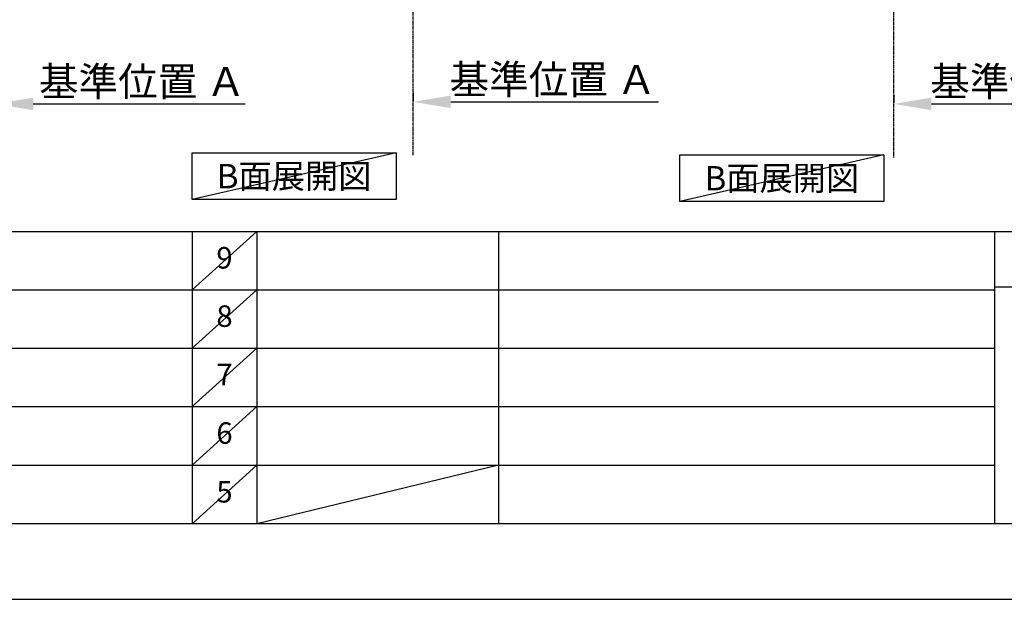
# Model space of a CAD drawing. Units: millimetres. Extents: x -109 to 26472, y -120 to 8847.
# Drawn here: x 6280 to 9031, y 2 to 1620 of the extents above; entities that cross this region are included whole.
import ezdxf

# ---------------------------------------------------------------- set-up
doc = ezdxf.new("R2010")
doc.units = ezdxf.units.MM
doc.linetypes.add('CENTER', pattern=[2, 1.25, -0.25, 0.25, -0.25])
doc.layers.get('DEFPOINTS').update_dxf_attribs({"color": 146})
for name, color, linetype in [('111-壁仕上', 3, 'Continuous'), ('160-文字', 254, 'Continuous'), ('166-寸法B', 11, 'Continuous'), ('190-図面外枠', 5, 'Continuous'), ('191-図面内枠', 4, 'Continuous')]:
    doc.layers.add(name, color=color, linetype=linetype)
doc.styles.add('KH001', font='txt')
doc.dimstyles.new('KH1xx030', dxfattribs={"dimscale": 30, "dimtxt": 2, "dimasz": 0.6, "dimexe": 0.3, "dimexo": 1.2, "dimgap": 0.5, "dimtad": 3, "dimdec": 1, "dimdsep": 46, "dimlunit": 6, "dimtxsty": 'KH001', "dimblk": 'DOT', "dimcen": 1, "dimdle": 1, "dimclrd": 256, "dimclre": 256, "dimclrt": 256, "dimadec": 0, "dimazin": 0, "dimtfac": 1, "dimtdec": 1, "dimtix": 1, "dimtmove": 2, "dimatfit": 3, "dimldrblk": 'CLOSEDBLANK', "dimfxl": 1, "dimtolj": 1, "dimtzin": 0, "dimlwd": -1, "dimlwe": -1, "dimarcsym": 0})

# ---------------------------------------------------------------- blocks, each defined once
blk = doc.blocks.new('A$C5D946DDC')
at = {"layer": '190-図面外枠'}
blk.add_line((20519.006061, 350.666667), (270.972727, 350.666667), dxfattribs=at)
at = {"layer": 'DEFPOINTS'}
blk.add_lwpolyline([(0, 0), (20789.978788, 0), (20789.978788, 14700), (0, 14700)], close=True, dxfattribs=at)
blk = doc.blocks.new('*D404')
at = {"layer": '166-寸法B', "transparency": 16777216}
for p, q in [((8722.216947, 1409.85791), (8722.216947, 1387.902708)), ((8827.216947, 1384.902708), (9407.379597, 1384.902708))]:
    blk.add_line(p, q, dxfattribs=at)
blk.add_solid([(8827.216947, 1402.402708), (8827.216947, 1367.402708), (8722.216947, 1384.902708)], dxfattribs=at)
at = {"layer": 'DEFPOINTS', "color": 0, "transparency": 16777216}
for p in [(8722.216947, 1379.85791), (9398.379597, 1384.902708), (9398.379597, 1142.241498)]:
    blk.add_point(p, dxfattribs=at)
at = {"layer": '166-寸法B', "transparency": 16777216, "insert": (9112.798272, 1447.392556), "char_height": 81, "attachment_point": 5, "style": 'KH001'}
blk.add_mtext('\\A1;基準位置 Ａ', dxfattribs=at)
blk = doc.blocks.new('_ClosedBlank')
at = {"color": 0, "linetype": 'ByBlock', "lineweight": -2}
for p, q in [((-1, 0.166667), (0, 0)), ((-1, 0.166667), (-1, -0.166667)), ((0, 0), (-1, -0.166667))]:
    blk.add_line(p, q, dxfattribs=at)
blk = doc.blocks.new('_None')
blk = doc.blocks.new('*D425')
at = {"layer": '166-寸法B', "transparency": 16777216}
for p, q in [((6212.90781, 1414.90271), (6212.90781, 1387.90271)), ((6317.90781, 1384.90271), (6909.882191, 1384.90271))]:
    blk.add_line(p, q, dxfattribs=at)
blk.add_solid([(6317.90781, 1402.40271), (6317.90781, 1367.40271), (6212.90781, 1384.90271)], dxfattribs=at)
at = {"layer": 'DEFPOINTS', "color": 0, "transparency": 16777216}
for p in [(6212.90781, 1384.90271), (6900.882191, 1384.90271), (6900.882191, 1297.286297)]:
    blk.add_point(p, dxfattribs=at)
at = {"layer": '166-寸法B', "transparency": 16777216, "insert": (6622.540521, 1447.392557), "char_height": 81, "attachment_point": 5, "style": 'KH001'}
blk.add_mtext('\\A1;基準位置 Ａ', dxfattribs=at)
blk = doc.blocks.new('*D500')
at = {"layer": '166-寸法B', "transparency": 16777216}
for p, q in [((7379.293982, 1415.685638), (7379.293982, 1393.730436)), ((7484.293982, 1390.730436), (8064.456632, 1390.730436))]:
    blk.add_line(p, q, dxfattribs=at)
blk.add_solid([(7484.293982, 1408.230436), (7484.293982, 1373.230436), (7379.293982, 1390.730436)], dxfattribs=at)
at = {"layer": 'DEFPOINTS', "color": 0, "transparency": 16777216}
for p in [(7379.293982, 1385.685638), (8055.456632, 1390.730436), (8055.456632, 1148.069225)]:
    blk.add_point(p, dxfattribs=at)
at = {"layer": '166-寸法B', "transparency": 16777216, "insert": (7769.875307, 1453.220283), "char_height": 81, "attachment_point": 5, "style": 'KH001'}
blk.add_mtext('\\A1;基準位置 Ａ', dxfattribs=at)

msp = doc.modelspace()

# ---------------------------------------------------------------- linework, layer by layer
at = {"layer": '111-壁仕上', "color": 253, "linetype": 'CENTER', "ltscale": 2}
for p, q in [((8722.21695, 1235.75282), (8722.21695, 3389.95402)), ((7379.29398, 1241.58055), (7379.29398, 3250.39261))]:
    msp.add_line(p, q, dxfattribs=at)
at = {"layer": '160-文字'}
for points in [[(6761.48121, 1248.50447), (7331.51022, 1248.50447), (7331.51022, 1118.07789), (6761.48121, 1118.07789)], [(8124.26959, 1242.67674), (8694.2986, 1242.67674), (8694.2986, 1112.25016), (8124.26959, 1112.25016)]]:
    msp.add_lwpolyline(points, close=True, dxfattribs=at)
at = {"layer": '191-図面内枠'}
for p, q in [((161.16421, 1028.95753), (12309.98421, 1028.95753)), ((6761.74358, 1028.88753), (6761.74358, 211.95753)), ((6942.70738, 1028.95753), (6942.70738, 212.02753)), ((7617.34922, 1028.95753), (7617.34922, 212.02753)), ((9003.94585, 1028.95753), (9003.94585, 212.02753)), ((4519.5413, 866.02753), (9003.94585, 866.02753)), ((9003.94585, 874.61103), (9527.67467, 874.61103)), ((4519.5413, 703.02753), (9003.94585, 703.02753)), ((4519.5413, 540.02753), (9003.94585, 540.02753)), ((4519.5413, 376.02753), (9003.94585, 376.02753))]:
    msp.add_line(p, q, dxfattribs=at)
at = {"layer": 'DEFPOINTS'}
for p, q in [((7331.51022, 1248.50447), (6761.48121, 1118.07789)), ((8694.2986, 1242.67674), (8124.26959, 1112.25016)), ((6942.70738, 1028.95753), (6761.74358, 865.95753)), ((6942.70738, 866.02753), (6761.74358, 703.02753)), ((6942.70738, 703.02753), (6761.74358, 540.02753)), ((6942.70738, 540.02753), (6761.74358, 376.02753)), ((6942.70738, 376.02753), (6761.74358, 212.02753)), ((7617.34922, 376.02753), (6942.70738, 212.02753))]:
    msp.add_line(p, q, dxfattribs=at)

# ---------------------------------------------------------------- block references
at = {"layer": '190-図面外枠', "xscale": 0.6, "yscale": 0.6, "zscale": 0.6}
msp.add_blockref('A$C5D946DDC', (-1.41942, 1.62753), dxfattribs=at)

# ---------------------------------------------------------------- texts
at = {"layer": '160-文字', "char_height": 68, "attachment_point": 5, "style": 'KH001'}
for insert in [(7046.49572, 1183.29118), (8409.28409, 1177.46345)]:
    msp.add_mtext('{\\fArial|b0|i0|c0|p32;B}面展開図', dxfattribs=dict(at, insert=insert))
at = {"layer": '160-文字', "char_height": 60, "attachment_point": 5, "line_spacing_factor": 0.876232, "style": 'KH001'}
for s, insert in [('9', (6852.22548, 947.45753)), ('8', (6852.22548, 784.52753)), ('7', (6852.22548, 621.52753)), ('6', (6852.22548, 458.02753)), ('5', (6852.22548, 294.02753))]:
    msp.add_mtext(s, dxfattribs=dict(at, insert=insert))

# ---------------------------------------------------------------- dimensions: what is measured, and where the dimension line sits
at = {"layer": '166-寸法B'}
dim = msp.add_linear_dim(base=(6900.88219, 1384.90271), p1=(6212.90781, 1384.90271), p2=(6900.88219, 1297.2863), angle=180, text='基準位置 Ａ', dimstyle='KH1xx030', override={"dimtxt": 2.7, "dimasz": 3.5, "dimexe": 0.1, "dimexo": 1, "dimblk2": 'None', "dimsah": 1, "dimdle": 0.3, "dimse2": 1}, dxfattribs=at)
dim.commit()
dim.dimension.update_dxf_attribs({"geometry": '*D425', "text_midpoint": (6622.54052, 1447.39256), "dimtype": 160})
for base, p1, p2, picture, middle in [((8055.45663, 1390.73044), (7379.29398, 1385.68564), (8055.45663, 1148.06922), '*D500', (7769.87531, 1453.22028)), ((9398.3796, 1384.90271), (8722.21695, 1379.85791), (9398.3796, 1142.2415), '*D404', (9112.79827, 1447.39256))]:
    dim = msp.add_linear_dim(base=base, p1=p1, p2=p2, angle=180, text='基準位置 Ａ', dimstyle='KH1xx030', override={"dimtxt": 2.7, "dimasz": 3.5, "dimexe": 0.1, "dimexo": 1, "dimblk2": 'None', "dimsah": 1, "dimdle": 0.3, "dimse2": 1}, dxfattribs=at)
    dim.commit()
    dim.dimension.update_dxf_attribs({"geometry": picture, "text_midpoint": middle})

doc.saveas('drawing.dxf')
